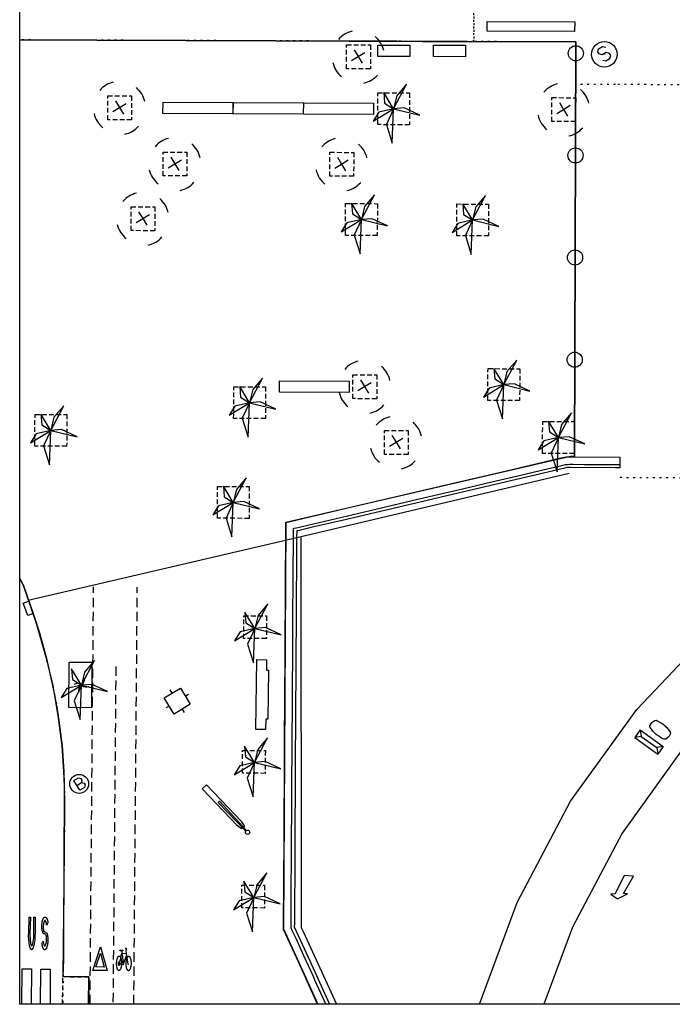
# Model space of a CAD drawing. Extents: x 430092 to 430362, y 581389 to 581569.
# Drawn here: x 430092 to 430127, y 581389 to 581441 of the extents above; entities that cross this region are included whole.
import ezdxf

# ---------------------------------------------------------------- set-up
doc = ezdxf.new("R2010")
doc.units = 0
doc.header["$MEASUREMENT"] = 0
for name, pattern in [('DASHED', [0.75, 0.5, -0.25]), ('DOT', [0.25, 0, -0.25]), ('HIDDEN', [0.375, 0.25, -0.125])]:
    doc.linetypes.add(name, pattern=pattern)
doc.layers.get('0').update_dxf_attribs({"color": 1, "linetype": 'CONTINUOUS'})
for name, color, linetype in [('BACUL_FANAL', 1, 'ByLayer'), ('CON_MUR', 7, 'CONTINUOUS'), ('CON_NOCLASS', 7, 'CONTINUOUS'), ('CON_TANCA', 1, 'CONTINUOUS'), ('EQUI_EMBORNAL', 7, 'CONTINUOUS'), ('EQUI_HIDRANT', 1, 'CONTINUOUS'), ('EQUI_INST_CARREGA', 6, 'CONTINUOUS'), ('MOB_ARBRE', 3, 'CONTINUOUS'), ('MOB_BANC', 5, 'CONTINUOUS'), ('MOB_BUS', 4, 'CONTINUOUS'), ('MOB_ESCOSSELL', 3, 'HIDDEN'), ('MOB_GUAL', 4, 'HIDDEN'), ('MOB_JARDINERA', 3, 'CONTINUOUS'), ('MOB_PORTA_EIX', 5, 'DOT'), ('MOBI_VORERA', 7, 'CONTINUOUS'), ('VIA_LIMPAVIMENT', 7, 'CONTINUOUS'), ('VIA_PALSENYALS', 5, 'CONTINUOUS'), ('VIA_PINTURA', 4, 'CONTINUOUS'), ('VIA_PINTURA_DISCONTINUA', 4, 'DASHED'), ('VIA_PINTURA_DISCONTINUA_LLARG', 4, 'DASHED'), ('VIA_PROTECTORS_CIRCULACIO', 7, 'CONTINUOUS'), ('VIA_TRAM_MANIOBRA', 6, 'DOT'), ('VIA_TRAM_PRINCIPAL', 6, 'DOT')]:
    doc.layers.add(name, color=color, linetype=linetype)

# ---------------------------------------------------------------- blocks, each defined once
blk = doc.blocks.new('ARBRE1')
at = {"color": 0, "linetype": 'ByBlock'}
for p, q in [((-276, 0), (0, 0)), ((0, 278), (0, 0)), ((0, 0), (278, 0)), ((0, 0), (0, -276))]:
    blk.add_line(p, q, dxfattribs=at)
for centre, radius, start, end in [((1.473577, -9.121639), 930.968465, 72.674034, 107.702497), ((0.707111, 0.584739), 921.762226, 161.835609, 198.91074), ((-11.64436, 0.263285), 933.58952, 342.307588, 18.066047), ((-30.304196, -68.872234), 881.388617, 250.642327, 287.841789)]:
    blk.add_arc(centre, radius, start, end, dxfattribs=at)
blk = doc.blocks.new('PALME1')
at = {"color": 0, "linetype": 'ByBlock'}
for p, q in [((0, 672), (-168, 336)), ((0, 0), (0, 672)), ((0, 0), (840, 504)), ((840, 504), (336, 336)), ((-504, 168), (-840, 0)), ((-840, 0), (0, 0)), ((-672, -1008), (0, 0)), ((0, 0), (-504, 168)), ((0, 0), (-504, -336)), ((-168, 336), (0, 0)), ((336, 336), (0, 0)), ((0, 0), (672, -672)), ((336, -168), (0, 0)), ((-504, -336), (-672, -1008)), ((672, -672), (336, -168))]:
    blk.add_line(p, q, dxfattribs=at)
blk = doc.blocks.new('WJARDI')
at = {"color": 0, "linetype": 'ByBlock'}
for centre, radius, start, end in [((-319.035737, -74.468142), 317.713857, 12.965591, 89.308795), ((-51.163163, 411.614869), 416.893783, 275.746323, 335.281144), ((-16.929967, -297.929159), 294.840767, 88.540835, 170.563941), ((374.043235, 157.720515), 415.855563, 202.763239, 263.578232)]:
    blk.add_arc(centre, radius, start, end, dxfattribs=at)
blk = doc.blocks.new('WHIDRA')
at = {"color": 0, "linetype": 'ByBlock'}
for p, q in [((0, 500), (0, 700)), ((-500, 0), (-700, 0)), ((-500, 500), (500, 500)), ((-500, -500), (-500, 500)), ((500, 500), (500, -500)), ((500, 0), (700, 0)), ((500, -500), (-500, -500)), ((0, -500), (0, -700))]:
    blk.add_line(p, q, dxfattribs=at)
blk = doc.blocks.new('WBUS')
at = {"color": 0, "linetype": 'ByBlock'}
blk.add_line((-146, 0), (137, 0), dxfattribs=at)
blk.add_lwpolyline([(-145, -308), (-145, 292), (138, 292), (224, 198), (224, 98), (138, -1), (247, -110), (247, -218), (138, -308), (-145, -308)], close=True, dxfattribs=at)
blk.add_circle((0, 0), 500, dxfattribs=at)
blk = doc.blocks.new('BACUL_FANAL_PUNT_BASE_7')
at = {"color": 0, "linetype": 'ByBlock'}
for p, q in [((3161.068, 94.619), (159.235, 45.057)), ((505.385, 167.749), (883.172, 230.24)), ((507.156, 52.484), (505.385, 167.749)), ((883.172, 230.24), (4738.395, 249.629)), ((3162.013, -59.534), (3161.068, 94.619)), ((4741.274, -198.688), (4738.395, 249.629)), ((3162.013, -59.534), (158.255, -44.743)), ((507.207, -163.185), (506.15, -45.801)), ((507.207, -163.185), (888.875, -219.5)), ((888.875, -219.5), (4741.274, -198.688))]:
    blk.add_line(p, q, dxfattribs=at)
blk.add_circle((0, 0), 164.877, dxfattribs=at)
blk = doc.blocks.new('WPROTE')
at = {"color": 0, "linetype": 'ByBlock'}
for p, q in [((-751, 249), (749, 249)), ((-751, 249), (-751, -251)), ((-751, 249), (-501, -1)), ((749, 249), (499, -1)), ((749, 249), (749, -251)), ((-501, -1), (-751, -251)), ((-751, -251), (749, -251)), ((-501, -1), (499, -1)), ((499, -1), (749, -251))]:
    blk.add_line(p, q, dxfattribs=at)
blk = doc.blocks.new('SENYT1')
at = {"color": 0, "linetype": 'ByBlock'}
blk.add_line((-1, 1), (-12, -15), dxfattribs=at)
blk.add_lwpolyline([(-163, -163), (-84, -242), (81, -242), (164, -163), (164, -81), (81, 10), (-84, 10), (-163, 97), (-163, 179), (-84, 258), (81, 258), (164, 179)], dxfattribs=at)
blk.add_circle((-12, -15), 450, dxfattribs=at)

msp = doc.modelspace()

# ---------------------------------------------------------------- linework, layer by layer
at = {"linetype": 'ByBlock'}
for p, q in [((430092.225, 581388.782), (430092.225, 581568.782)), ((430362.225, 581388.782), (430092.225, 581388.782))]:
    msp.add_line(p, q, dxfattribs=at)
at = {"layer": 'CON_MUR', "color": 7, "linetype": 'Continuous'}
for points in [[(430107.13, 581392.811), (430107.111, 581413.508), (430121.283, 581416.859)], [(430107.13, 581392.811), (430107.215, 581392.624), (430108.981, 581388.782)]]:
    msp.add_lwpolyline(points, dxfattribs=at)
at = {"layer": 'CON_NOCLASS', "color": 7, "linetype": 'Continuous'}
for points in [[(430111.174, 581439.501), (430112.855, 581439.495), (430112.853, 581438.894), (430111.172, 581438.901), (430111.174, 581439.501)], [(430114.113, 581438.89), (430114.115, 581439.49), (430115.795, 581439.484), (430115.793, 581438.884), (430114.113, 581438.89)], [(430126.631, 581403.169), (430126.639, 581403.094), (430126.553, 581402.923), (430126.391, 581402.798), (430126.316, 581402.794), (430126.316, 581402.794), (430126.259, 581402.817), (430126.203, 581402.844), (430126.148, 581402.871), (430126.094, 581402.903), (430126.04, 581402.935), (430125.989, 581402.971), (430125.938, 581403.008), (430125.89, 581403.048), (430125.842, 581403.089), (430125.797, 581403.133), (430125.753, 581403.177), (430125.712, 581403.224), (430125.671, 581403.271), (430125.635, 581403.322), (430125.598, 581403.372), (430125.566, 581403.424), (430125.566, 581403.424), (430125.558, 581403.499), (430125.653, 581403.679), (430125.807, 581403.794), (430125.881, 581403.798), (430125.881, 581403.798), (430125.939, 581403.776), (430125.994, 581403.749), (430126.05, 581403.721), (430126.103, 581403.689), (430126.157, 581403.657), (430126.208, 581403.621), (430126.259, 581403.585), (430126.307, 581403.544), (430126.355, 581403.504), (430126.4, 581403.46), (430126.445, 581403.416), (430126.486, 581403.368), (430126.526, 581403.321), (430126.563, 581403.271), (430126.599, 581403.221), (430126.631, 581403.169)]]:
    msp.add_lwpolyline(points, close=True, dxfattribs=at)
at = {"layer": 'CON_TANCA', "color": 1, "linetype": 'Continuous'}
for points in [[(430107.983, 581388.782), (430106.962, 581391.032), (430106.183, 581392.732), (430106.175, 581392.747), (430106.177, 581393.037), (430106.192, 581395.225), (430106.211, 581397.642), (430106.23, 581401.737), (430106.238, 581402.852), (430106.251, 581404.742), (430106.266, 581407.457), (430106.286, 581410.752), (430106.304, 581413.756), (430106.306, 581414.067), (430106.308, 581414.256), (430106.526, 581414.311), (430109.428, 581414.991), (430112.66, 581415.749), (430115.303, 581416.368), (430118.205, 581417.048), (430120.848, 581417.668), (430121.13, 581417.734), (430121.469, 581417.733), (430123.969, 581417.715), (430123.965, 581417.145), (430123.733, 581417.147), (430121.332, 581417.163), (430121.158, 581417.155), (430120.978, 581417.112), (430115.716, 581415.879), (430112.201, 581415.055), (430109.275, 581414.368), (430107.717, 581414.005), (430106.938, 581413.823), (430106.875, 581413.807), (430106.873, 581413.463), (430106.868, 581412.663), (430106.832, 581406.653), (430106.799, 581401.443), (430106.771, 581396.839), (430106.75, 581393.034), (430106.749, 581392.87), (430107.482, 581391.27), (430108.614, 581388.782)], [(430108.419, 581388.782), (430108.252, 581389.148), (430107.832, 581390.056), (430107.758, 581390.252), (430107.258, 581391.343), (430106.843, 581392.253), (430106.643, 581392.69), (430106.577, 581392.834), (430106.575, 581392.875), (430106.582, 581393.875), (430106.59, 581395.075), (430106.597, 581396.279), (430106.604, 581397.48), (430106.614, 581399.084), (430106.625, 581400.884), (430106.631, 581401.889), (430106.638, 581403.09), (430106.646, 581404.288), (430106.654, 581405.494), (430106.664, 581407.293), (430106.679, 581409.62), (430106.686, 581410.824), (430106.693, 581411.904), (430106.7, 581413.024), (430106.703, 581413.624), (430106.705, 581413.942), (430106.744, 581413.952), (430106.861, 581413.979), (430110.76, 581414.893), (430112.317, 581415.258), (430113.881, 581415.624), (430115.638, 581416.036), (430117.195, 581416.401), (430118.564, 581416.721), (430120.122, 581417.086), (430120.9, 581417.267), (430121.094, 581417.322), (430121.173, 581417.326), (430121.293, 581417.332), (430121.494, 581417.332), (430122.094, 581417.328), (430123.966, 581417.317)]]:
    msp.add_lwpolyline(points, dxfattribs=at)
at = {"layer": 'EQUI_EMBORNAL', "color": 7, "linetype": 'Continuous'}
msp.add_lwpolyline([(430092.935, 581409.439), (430092.655, 581409.332), (430092.407, 581409.985), (430092.688, 581410.093), (430092.935, 581409.439)], close=True, dxfattribs=at)
at = {"layer": 'EQUI_INST_CARREGA', "color": 6, "linetype": 'Continuous'}
msp.add_lwpolyline([(430116.542, 581388.782), (430118.54, 581394.165), (430121.359, 581399.525), (430124.855, 581404.365), (430128.969, 581408.705), (430133.645, 581412.432), (430138.756, 581415.542), (430144.299, 581417.872), (430150.063, 581419.452), (430156.04, 581420.233), (430340.064, 581419.347), (430340.115, 581419.303), (430340.1, 581416.197), (430340.049, 581416.154), (430156.239, 581417.039), (430150.694, 581416.315), (430145.344, 581414.848), (430140.213, 581412.692), (430135.477, 581409.81), (430131.133, 581406.348), (430127.318, 581402.323), (430124.079, 581397.839), (430121.461, 581392.86), (430119.947, 581388.782)], dxfattribs=at)
at = {"layer": 'MOB_BANC', "color": 5, "linetype": 'Continuous'}
for points in [[(430103.504, 581435.858), (430099.804, 581435.872), (430099.806, 581436.471), (430103.506, 581436.458), (430103.504, 581435.858)], [(430107.226, 581436.446), (430107.223, 581435.846), (430103.523, 581435.859), (430103.526, 581436.459), (430107.226, 581436.446)], [(430110.944, 581436.432), (430110.943, 581435.833), (430107.243, 581435.846), (430107.244, 581436.446), (430110.944, 581436.432)], [(430105.957, 581421.149), (430105.958, 581421.749), (430109.658, 581421.736), (430109.657, 581421.136), (430105.957, 581421.149)], [(430104.718, 581403.309), (430104.763, 581407.01), (430105.273, 581407.003), (430105.269, 581406.443), (430105.376, 581406.442), (430105.346, 581403.862), (430105.234, 581403.863), (430105.227, 581403.303), (430104.718, 581403.309)]]:
    msp.add_lwpolyline(points, close=True, dxfattribs=at)
at = {"layer": 'MOB_ESCOSSELL', "color": 3, "linetype": 'HIDDEN'}
for points in [[(430110.772, 581438.243), (430109.511, 581438.246), (430109.515, 581439.507), (430110.775, 581439.503), (430110.772, 581438.243)], [(430098.143, 581435.547), (430096.883, 581435.55), (430096.887, 581436.811), (430098.147, 581436.807), (430098.143, 581435.547)], [(430112.838, 581435.285), (430111.159, 581435.29), (430111.166, 581436.971), (430112.845, 581436.965), (430112.838, 581435.285)], [(430121.625, 581435.454), (430120.365, 581435.457), (430120.369, 581436.718), (430121.629, 581436.714), (430121.625, 581435.454)], [(430101.069, 581432.576), (430099.808, 581432.579), (430099.812, 581433.84), (430101.072, 581433.835), (430101.069, 581432.576)], [(430109.886, 581432.564), (430108.626, 581432.567), (430108.63, 581433.828), (430109.89, 581433.824), (430109.886, 581432.564)], [(430111.136, 581429.431), (430109.456, 581429.436), (430109.463, 581431.117), (430111.143, 581431.112), (430111.136, 581429.431)], [(430117.016, 581429.409), (430115.337, 581429.415), (430115.344, 581431.095), (430117.023, 581431.09), (430117.016, 581429.409)], [(430099.375, 581429.683), (430098.115, 581429.686), (430098.119, 581430.947), (430099.379, 581430.942), (430099.375, 581429.683)], [(430118.665, 581420.704), (430116.985, 581420.71), (430116.992, 581422.39), (430118.672, 581422.385), (430118.665, 581420.704)], [(430111.105, 581420.8), (430109.844, 581420.803), (430109.848, 581422.064), (430111.108, 581422.06), (430111.105, 581420.8)], [(430105.22, 581419.751), (430103.541, 581419.756), (430103.548, 581421.437), (430105.228, 581421.431), (430105.22, 581419.751)], [(430094.709, 581418.285), (430093.029, 581418.291), (430093.036, 581419.972), (430094.716, 581419.966), (430094.709, 581418.285)], [(430112.771, 581417.854), (430111.511, 581417.857), (430111.515, 581419.118), (430112.775, 581419.114), (430112.771, 581417.854)], [(430121.557, 581417.906), (430119.877, 581417.911), (430119.884, 581419.592), (430121.564, 581419.587), (430121.557, 581417.906)], [(430104.361, 581414.474), (430102.681, 581414.48), (430102.688, 581416.16), (430104.368, 581416.155), (430104.361, 581414.474)], [(430105.27, 581408.115), (430104.069, 581408.125), (430104.08, 581409.326), (430105.28, 581409.315), (430105.27, 581408.115)], [(430105.205, 581400.993), (430104.005, 581401.003), (430104.015, 581402.204), (430105.216, 581402.193), (430105.205, 581400.993)], [(430105.168, 581393.872), (430103.968, 581393.883), (430103.978, 581395.083), (430105.179, 581395.073), (430105.168, 581393.872)]]:
    msp.add_lwpolyline(points, close=True, dxfattribs=at)
at = {"layer": 'MOB_GUAL', "color": 4, "linetype": 'HIDDEN'}
msp.add_lwpolyline([(430094.492, 581388.782), (430094.511, 581390.248), (430095.885, 581390.229), (430095.873, 581388.782)], dxfattribs=at)
at = {"layer": 'MOB_JARDINERA', "color": 3, "linetype": 'Continuous'}
msp.add_lwpolyline([(430096.019, 581404.464), (430094.82, 581404.474), (430094.841, 581406.875), (430096.04, 581406.865), (430096.019, 581404.464)], close=True, dxfattribs=at)
at = {"layer": 'MOB_PORTA_EIX', "color": 5, "linetype": 'DOT'}
msp.add_line((430123.967, 581416.645), (430135.967, 581416.569), dxfattribs=at)
at = {"layer": 'MOBI_VORERA', "color": 7, "linetype": 'Continuous'}
for points in [[(430092.225, 581439.768), (430096.311, 581439.754), (430101.016, 581439.736), (430105.774, 581439.72), (430113.522, 581439.692), (430121.638, 581439.663), (430121.559, 581417.747), (430121.352, 581417.748), (430106.308, 581414.256), (430106.176, 581392.769), (430107.994, 581388.782)], [(430121.638, 581439.663), (430115.878, 581439.684), (430112.192, 581439.697), (430105.774, 581439.72), (430101.016, 581439.736), (430096.311, 581439.754), (430092.225, 581439.768)], [(430092.225, 581411.299), (430092.419, 581410.922), (430092.935, 581409.439), (430093.284, 581408.367), (430093.638, 581407.07), (430094.072, 581405.15), (430094.257, 581404.058), (430094.468, 581402.456), (430094.566, 581401.096), (430094.599, 581399.401), (430094.578, 581396.939), (430094.502, 581390.245), (430095.885, 581390.229), (430095.873, 581388.782)], [(430095.873, 581388.782), (430095.885, 581390.229), (430094.52, 581390.241), (430094.553, 581391.164), (430094.578, 581396.939), (430094.599, 581399.401), (430094.593, 581400.327), (430094.566, 581401.096), (430094.468, 581402.456), (430094.257, 581404.058), (430093.971, 581405.719), (430093.638, 581407.07), (430093.11, 581408.908), (430092.419, 581410.922), (430092.225, 581411.299)]]:
    msp.add_lwpolyline(points, dxfattribs=at)
at = {"layer": 'VIA_LIMPAVIMENT', "color": 7, "linetype": 'Continuous'}
for p, q in [((430121.559, 581417.747), (430121.638, 581439.663)), ((430092.665, 581410.146), (430107.111, 581413.508))]:
    msp.add_line(p, q, dxfattribs=at)
at = {"layer": 'VIA_PINTURA', "color": 4, "linetype": 'Continuous'}
msp.add_line((430097.698, 581390.873), (430097.892, 581391.398), dxfattribs=at)
for points in [[(430121.573, 581440.221), (430116.952, 581440.237), (430116.954, 581440.738), (430121.575, 581440.721), (430121.573, 581440.221)], [(430124.194, 581395.588), (430123.717, 581394.618), (430123.483, 581394.611), (430123.843, 581394.355), (430124.362, 581394.628), (430124.158, 581394.647), (430124.688, 581395.558), (430124.194, 581395.588)], [(430092.789, 581393.396), (430092.767, 581392.532), (430092.764, 581392.42), (430092.767, 581392.343), (430092.773, 581392.258), (430092.779, 581392.156), (430092.79, 581392.065), (430092.803, 581391.996), (430092.823, 581391.934), (430092.831, 581391.914), (430092.837, 581391.9), (430092.848, 581391.889), (430092.863, 581391.883), (430092.879, 581391.892), (430092.905, 581391.937), (430092.938, 581392.082), (430092.965, 581392.291), (430092.972, 581392.534), (430092.976, 581393.395), (430093.043, 581393.393), (430093.037, 581392.552), (430093.034, 581392.427), (430093.033, 581392.343), (430093.024, 581392.242), (430093.018, 581392.174), (430093.01, 581392.101), (430092.997, 581392.028), (430092.991, 581391.969), (430092.978, 581391.909), (430092.963, 581391.848), (430092.945, 581391.788), (430092.926, 581391.745), (430092.925, 581391.735), (430092.916, 581391.724), (430092.909, 581391.709), (430092.904, 581391.701), (430092.897, 581391.693), (430092.888, 581391.682), (430092.881, 581391.676), (430092.873, 581391.672), (430092.865, 581391.67), (430092.855, 581391.668), (430092.849, 581391.671), (430092.843, 581391.672), (430092.833, 581391.678), (430092.828, 581391.683), (430092.803, 581391.715), (430092.783, 581391.76), (430092.762, 581391.829), (430092.744, 581391.909), (430092.728, 581391.994), (430092.718, 581392.08), (430092.709, 581392.175), (430092.701, 581392.244), (430092.699, 581392.349), (430092.697, 581392.439), (430092.7, 581392.567), (430092.72, 581393.396), (430092.789, 581393.396)], [(430093.688, 581391.914), (430093.686, 581391.906), (430093.684, 581391.899), (430093.683, 581391.892), (430093.681, 581391.885), (430093.679, 581391.878), (430093.677, 581391.871), (430093.675, 581391.864), (430093.673, 581391.857), (430093.671, 581391.85), (430093.669, 581391.843), (430093.667, 581391.836), (430093.665, 581391.829), (430093.663, 581391.822), (430093.661, 581391.815), (430093.659, 581391.808), (430093.657, 581391.801), (430093.657, 581391.801), (430093.655, 581391.796), (430093.653, 581391.79), (430093.651, 581391.785), (430093.648, 581391.78), (430093.646, 581391.775), (430093.644, 581391.77), (430093.641, 581391.764), (430093.639, 581391.759), (430093.636, 581391.754), (430093.634, 581391.749), (430093.631, 581391.744), (430093.629, 581391.739), (430093.626, 581391.734), (430093.624, 581391.729), (430093.621, 581391.724), (430093.618, 581391.719), (430093.618, 581391.719), (430093.616, 581391.716), (430093.614, 581391.713), (430093.612, 581391.709), (430093.61, 581391.707), (430093.608, 581391.704), (430093.605, 581391.701), (430093.603, 581391.698), (430093.601, 581391.695), (430093.598, 581391.692), (430093.596, 581391.69), (430093.593, 581391.687), (430093.59, 581391.685), (430093.588, 581391.682), (430093.585, 581391.68), (430093.582, 581391.677), (430093.579, 581391.675), (430093.579, 581391.675), (430093.577, 581391.674), (430093.575, 581391.672), (430093.572, 581391.671), (430093.57, 581391.67), (430093.567, 581391.669), (430093.565, 581391.668), (430093.562, 581391.667), (430093.559, 581391.666), (430093.557, 581391.666), (430093.554, 581391.666), (430093.551, 581391.665), (430093.548, 581391.665), (430093.546, 581391.665), (430093.543, 581391.666), (430093.54, 581391.666), (430093.538, 581391.666), (430093.538, 581391.666), (430093.535, 581391.667), (430093.532, 581391.668), (430093.529, 581391.669), (430093.527, 581391.67), (430093.524, 581391.672), (430093.521, 581391.673), (430093.519, 581391.674), (430093.516, 581391.676), (430093.514, 581391.678), (430093.512, 581391.68), (430093.509, 581391.682), (430093.507, 581391.684), (430093.505, 581391.686), (430093.503, 581391.688), (430093.501, 581391.69), (430093.5, 581391.692), (430093.5, 581391.692), (430093.497, 581391.696), (430093.494, 581391.7), (430093.491, 581391.704), (430093.489, 581391.708), (430093.486, 581391.712), (430093.484, 581391.716), (430093.481, 581391.72), (430093.479, 581391.724), (430093.476, 581391.728), (430093.474, 581391.732), (430093.472, 581391.737), (430093.47, 581391.741), (430093.468, 581391.745), (430093.466, 581391.749), (430093.464, 581391.753), (430093.462, 581391.757), (430093.462, 581391.757), (430093.46, 581391.763), (430093.457, 581391.769), (430093.455, 581391.775), (430093.453, 581391.781), (430093.451, 581391.787), (430093.448, 581391.793), (430093.446, 581391.799), (430093.444, 581391.805), (430093.442, 581391.811), (430093.44, 581391.817), (430093.438, 581391.823), (430093.436, 581391.829), (430093.434, 581391.835), (430093.432, 581391.841), (430093.43, 581391.847), (430093.429, 581391.853), (430093.429, 581391.853), (430093.427, 581391.861), (430093.425, 581391.869), (430093.423, 581391.877), (430093.421, 581391.885), (430093.419, 581391.892), (430093.417, 581391.9), (430093.415, 581391.908), (430093.414, 581391.916), (430093.412, 581391.924), (430093.411, 581391.932), (430093.41, 581391.94), (430093.408, 581391.948), (430093.407, 581391.956), (430093.406, 581391.964), (430093.405, 581391.972), (430093.404, 581391.98), (430093.404, 581391.98), (430093.464, 581392.119), (430093.464, 581392.119), (430093.464, 581392.113), (430093.465, 581392.107), (430093.466, 581392.101), (430093.467, 581392.095), (430093.467, 581392.089), (430093.468, 581392.083), (430093.469, 581392.077), (430093.47, 581392.071), (430093.471, 581392.065), (430093.472, 581392.059), (430093.473, 581392.053), (430093.474, 581392.047), (430093.475, 581392.041), (430093.476, 581392.035), (430093.478, 581392.029), (430093.479, 581392.023), (430093.479, 581392.023), (430093.48, 581392.018), (430093.481, 581392.014), (430093.482, 581392.009), (430093.483, 581392.005), (430093.484, 581392), (430093.486, 581391.996), (430093.487, 581391.991), (430093.488, 581391.987), (430093.49, 581391.982), (430093.491, 581391.978), (430093.492, 581391.973), (430093.494, 581391.968), (430093.496, 581391.964), (430093.497, 581391.959), (430093.499, 581391.955), (430093.501, 581391.95), (430093.501, 581391.95), (430093.501, 581391.947), (430093.502, 581391.944), (430093.503, 581391.941), (430093.504, 581391.938), (430093.505, 581391.935), (430093.506, 581391.932), (430093.507, 581391.929), (430093.508, 581391.926), (430093.509, 581391.923), (430093.511, 581391.92), (430093.512, 581391.917), (430093.513, 581391.914), (430093.515, 581391.911), (430093.516, 581391.908), (430093.518, 581391.905), (430093.519, 581391.902), (430093.519, 581391.902), (430093.52, 581391.9), (430093.522, 581391.898), (430093.523, 581391.896), (430093.524, 581391.894), (430093.526, 581391.892), (430093.527, 581391.89), (430093.529, 581391.889), (430093.53, 581391.887), (430093.532, 581391.885), (430093.534, 581391.884), (430093.535, 581391.882), (430093.537, 581391.881), (430093.539, 581391.879), (430093.541, 581391.878), (430093.543, 581391.877), (430093.545, 581391.876), (430093.545, 581391.876), (430093.546, 581391.875), (430093.548, 581391.875), (430093.549, 581391.875), (430093.551, 581391.875), (430093.553, 581391.875), (430093.554, 581391.875), (430093.556, 581391.875), (430093.558, 581391.875), (430093.559, 581391.876), (430093.561, 581391.876), (430093.562, 581391.877), (430093.564, 581391.878), (430093.565, 581391.879), (430093.567, 581391.88), (430093.568, 581391.881), (430093.569, 581391.882), (430093.569, 581391.882), (430093.571, 581391.884), (430093.573, 581391.886), (430093.575, 581391.888), (430093.576, 581391.889), (430093.578, 581391.891), (430093.58, 581391.893), (430093.581, 581391.896), (430093.583, 581391.898), (430093.584, 581391.9), (430093.585, 581391.902), (430093.587, 581391.904), (430093.588, 581391.907), (430093.589, 581391.909), (430093.59, 581391.911), (430093.591, 581391.913), (430093.592, 581391.916), (430093.592, 581391.916), (430093.593, 581391.919), (430093.595, 581391.923), (430093.596, 581391.926), (430093.598, 581391.93), (430093.599, 581391.934), (430093.601, 581391.937), (430093.602, 581391.941), (430093.604, 581391.945), (430093.605, 581391.948), (430093.606, 581391.952), (430093.608, 581391.956), (430093.609, 581391.96), (430093.61, 581391.964), (430093.611, 581391.968), (430093.613, 581391.972), (430093.614, 581391.976), (430093.614, 581391.976), (430093.615, 581391.981), (430093.616, 581391.986), (430093.618, 581391.99), (430093.619, 581391.995), (430093.62, 581392), (430093.622, 581392.005), (430093.623, 581392.01), (430093.624, 581392.015), (430093.625, 581392.02), (430093.626, 581392.026), (430093.628, 581392.031), (430093.629, 581392.036), (430093.63, 581392.041), (430093.631, 581392.046), (430093.632, 581392.052), (430093.633, 581392.057), (430093.633, 581392.057), (430093.635, 581392.063), (430093.636, 581392.069), (430093.637, 581392.076), (430093.638, 581392.082), (430093.639, 581392.088), (430093.641, 581392.094), (430093.642, 581392.101), (430093.643, 581392.107), (430093.644, 581392.113), (430093.645, 581392.12), (430093.646, 581392.126), (430093.647, 581392.132), (430093.648, 581392.139), (430093.649, 581392.145), (430093.65, 581392.152), (430093.651, 581392.158), (430093.651, 581392.158), (430093.652, 581392.163), (430093.652, 581392.168), (430093.652, 581392.173), (430093.652, 581392.178), (430093.652, 581392.183), (430093.652, 581392.188), (430093.651, 581392.193), (430093.651, 581392.198), (430093.651, 581392.203), (430093.651, 581392.207), (430093.651, 581392.212), (430093.651, 581392.217), (430093.651, 581392.222), (430093.651, 581392.227), (430093.651, 581392.232), (430093.651, 581392.236), (430093.651, 581392.236), (430093.651, 581392.241), (430093.65, 581392.245), (430093.65, 581392.25), (430093.65, 581392.254), (430093.649, 581392.259), (430093.649, 581392.263), (430093.649, 581392.268), (430093.649, 581392.272), (430093.648, 581392.277), (430093.648, 581392.281), (430093.648, 581392.285), (430093.647, 581392.29), (430093.647, 581392.294), (430093.647, 581392.299), (430093.647, 581392.303), (430093.646, 581392.307), (430093.646, 581392.307), (430093.646, 581392.312), (430093.645, 581392.316), (430093.645, 581392.32), (430093.644, 581392.325), (430093.644, 581392.329), (430093.643, 581392.333), (430093.643, 581392.338), (430093.642, 581392.342), (430093.642, 581392.347), (430093.641, 581392.351), (430093.641, 581392.356), (430093.641, 581392.36), (430093.64, 581392.365), (430093.64, 581392.369), (430093.64, 581392.373), (430093.639, 581392.378), (430093.639, 581392.378), (430093.639, 581392.382), (430093.638, 581392.385), (430093.638, 581392.389), (430093.637, 581392.393), (430093.637, 581392.396), (430093.636, 581392.4), (430093.636, 581392.404), (430093.635, 581392.407), (430093.634, 581392.411), (430093.634, 581392.415), (430093.633, 581392.419), (430093.632, 581392.422), (430093.631, 581392.426), (430093.631, 581392.43), (430093.63, 581392.434), (430093.629, 581392.437), (430093.629, 581392.437), (430093.611, 581392.466), (430093.605, 581392.475), (430093.592, 581392.487), (430093.573, 581392.495), (430093.536, 581392.505), (430093.507, 581392.514), (430093.495, 581392.522), (430093.467, 581392.55), (430093.453, 581392.564), (430093.443, 581392.583), (430093.442, 581392.59), (430093.425, 581392.654), (430093.425, 581392.654), (430093.424, 581392.659), (430093.422, 581392.664), (430093.421, 581392.669), (430093.42, 581392.674), (430093.419, 581392.679), (430093.418, 581392.684), (430093.417, 581392.689), (430093.416, 581392.694), (430093.415, 581392.699), (430093.414, 581392.704), (430093.413, 581392.709), (430093.412, 581392.714), (430093.412, 581392.719), (430093.411, 581392.723), (430093.41, 581392.728), (430093.409, 581392.733), (430093.409, 581392.733), (430093.409, 581392.739), (430093.408, 581392.745), (430093.407, 581392.751), (430093.407, 581392.757), (430093.406, 581392.762), (430093.406, 581392.768), (430093.405, 581392.774), (430093.405, 581392.78), (430093.404, 581392.785), (430093.404, 581392.791), (430093.403, 581392.797), (430093.403, 581392.803), (430093.402, 581392.808), (430093.402, 581392.814), (430093.401, 581392.82), (430093.401, 581392.825), (430093.401, 581392.825), (430093.401, 581392.831), (430093.401, 581392.837), (430093.401, 581392.843), (430093.4, 581392.849), (430093.4, 581392.855), (430093.4, 581392.86), (430093.4, 581392.866), (430093.4, 581392.872), (430093.399, 581392.878), (430093.399, 581392.884), (430093.399, 581392.89), (430093.399, 581392.895), (430093.399, 581392.901), (430093.399, 581392.907), (430093.398, 581392.913), (430093.398, 581392.918), (430093.398, 581392.918), (430093.398, 581392.924), (430093.399, 581392.93), (430093.399, 581392.936), (430093.399, 581392.942), (430093.399, 581392.948), (430093.4, 581392.954), (430093.4, 581392.959), (430093.4, 581392.965), (430093.4, 581392.971), (430093.401, 581392.977), (430093.401, 581392.982), (430093.401, 581392.988), (430093.401, 581392.993), (430093.402, 581392.999), (430093.402, 581393.004), (430093.402, 581393.01), (430093.402, 581393.01), (430093.403, 581393.016), (430093.404, 581393.022), (430093.405, 581393.027), (430093.405, 581393.033), (430093.406, 581393.039), (430093.407, 581393.045), (430093.408, 581393.051), (430093.408, 581393.056), (430093.409, 581393.062), (430093.41, 581393.068), (430093.41, 581393.074), (430093.411, 581393.079), (430093.411, 581393.085), (430093.412, 581393.091), (430093.413, 581393.096), (430093.413, 581393.102), (430093.413, 581393.102), (430093.414, 581393.107), (430093.414, 581393.112), (430093.415, 581393.117), (430093.416, 581393.123), (430093.417, 581393.128), (430093.418, 581393.133), (430093.419, 581393.138), (430093.419, 581393.143), (430093.42, 581393.148), (430093.422, 581393.153), (430093.423, 581393.159), (430093.424, 581393.164), (430093.425, 581393.169), (430093.426, 581393.174), (430093.427, 581393.179), (430093.429, 581393.184), (430093.429, 581393.184), (430093.43, 581393.189), (430093.43, 581393.193), (430093.431, 581393.198), (430093.432, 581393.202), (430093.433, 581393.207), (430093.435, 581393.211), (430093.436, 581393.216), (430093.437, 581393.221), (430093.438, 581393.225), (430093.439, 581393.23), (430093.441, 581393.234), (430093.442, 581393.239), (430093.443, 581393.243), (430093.445, 581393.248), (430093.446, 581393.252), (430093.448, 581393.256), (430093.448, 581393.256), (430093.449, 581393.26), (430093.451, 581393.264), (430093.452, 581393.267), (430093.454, 581393.271), (430093.456, 581393.274), (430093.457, 581393.278), (430093.459, 581393.282), (430093.46, 581393.286), (430093.462, 581393.289), (430093.464, 581393.293), (430093.466, 581393.297), (430093.467, 581393.301), (430093.469, 581393.304), (430093.471, 581393.308), (430093.473, 581393.312), (430093.475, 581393.316), (430093.475, 581393.316), (430093.476, 581393.319), (430093.478, 581393.322), (430093.479, 581393.325), (430093.481, 581393.327), (430093.483, 581393.33), (430093.484, 581393.333), (430093.486, 581393.336), (430093.488, 581393.338), (430093.49, 581393.341), (430093.491, 581393.343), (430093.493, 581393.346), (430093.495, 581393.348), (430093.497, 581393.351), (430093.499, 581393.353), (430093.501, 581393.356), (430093.503, 581393.358), (430093.503, 581393.358), (430093.505, 581393.36), (430093.506, 581393.362), (430093.508, 581393.364), (430093.51, 581393.366), (430093.512, 581393.368), (430093.513, 581393.37), (430093.515, 581393.372), (430093.517, 581393.373), (430093.519, 581393.375), (430093.521, 581393.377), (430093.523, 581393.379), (430093.525, 581393.381), (430093.527, 581393.382), (430093.529, 581393.384), (430093.531, 581393.385), (430093.533, 581393.387), (430093.533, 581393.387), (430093.535, 581393.388), (430093.537, 581393.389), (430093.539, 581393.39), (430093.541, 581393.391), (430093.543, 581393.392), (430093.545, 581393.393), (430093.547, 581393.394), (430093.55, 581393.395), (430093.552, 581393.395), (430093.554, 581393.396), (430093.556, 581393.396), (430093.558, 581393.397), (430093.56, 581393.397), (430093.562, 581393.397), (430093.564, 581393.398), (430093.567, 581393.398), (430093.567, 581393.398), (430093.569, 581393.398), (430093.571, 581393.398), (430093.573, 581393.398), (430093.575, 581393.397), (430093.577, 581393.397), (430093.579, 581393.397), (430093.581, 581393.396), (430093.582, 581393.396), (430093.584, 581393.395), (430093.586, 581393.394), (430093.588, 581393.393), (430093.59, 581393.392), (430093.592, 581393.392), (430093.594, 581393.39), (430093.595, 581393.389), (430093.597, 581393.388), (430093.597, 581393.388), (430093.599, 581393.387), (430093.602, 581393.386), (430093.604, 581393.385), (430093.606, 581393.384), (430093.608, 581393.383), (430093.61, 581393.382), (430093.612, 581393.38), (430093.615, 581393.379), (430093.617, 581393.378), (430093.619, 581393.376), (430093.621, 581393.375), (430093.623, 581393.373), (430093.625, 581393.372), (430093.627, 581393.37), (430093.628, 581393.368), (430093.63, 581393.366), (430093.63, 581393.366), (430093.632, 581393.364), (430093.634, 581393.361), (430093.636, 581393.359), (430093.637, 581393.356), (430093.639, 581393.353), (430093.641, 581393.351), (430093.642, 581393.348), (430093.644, 581393.345), (430093.646, 581393.343), (430093.647, 581393.34), (430093.649, 581393.337), (430093.65, 581393.335), (430093.652, 581393.332), (430093.653, 581393.329), (430093.655, 581393.326), (430093.656, 581393.324), (430093.656, 581393.324), (430093.658, 581393.32), (430093.66, 581393.316), (430093.661, 581393.313), (430093.663, 581393.309), (430093.665, 581393.305), (430093.666, 581393.302), (430093.668, 581393.298), (430093.669, 581393.294), (430093.671, 581393.291), (430093.672, 581393.287), (430093.674, 581393.283), (430093.675, 581393.28), (430093.677, 581393.276), (430093.678, 581393.272), (430093.679, 581393.268), (430093.68, 581393.265), (430093.68, 581393.265), (430093.682, 581393.26), (430093.684, 581393.256), (430093.685, 581393.251), (430093.687, 581393.247), (430093.688, 581393.243), (430093.69, 581393.238), (430093.691, 581393.234), (430093.692, 581393.229), (430093.694, 581393.224), (430093.695, 581393.22), (430093.696, 581393.215), (430093.697, 581393.21), (430093.698, 581393.206), (430093.699, 581393.201), (430093.7, 581393.196), (430093.7, 581393.191), (430093.7, 581393.191), (430093.702, 581393.186), (430093.703, 581393.182), (430093.704, 581393.177), (430093.706, 581393.172), (430093.707, 581393.167), (430093.708, 581393.162), (430093.709, 581393.157), (430093.71, 581393.152), (430093.711, 581393.147), (430093.712, 581393.143), (430093.713, 581393.138), (430093.713, 581393.133), (430093.714, 581393.128), (430093.715, 581393.123), (430093.716, 581393.118), (430093.716, 581393.113), (430093.716, 581393.113), (430093.653, 581392.971), (430093.653, 581392.971), (430093.653, 581392.976), (430093.652, 581392.982), (430093.651, 581392.988), (430093.65, 581392.994), (430093.65, 581392.999), (430093.649, 581393.005), (430093.648, 581393.011), (430093.647, 581393.016), (430093.646, 581393.022), (430093.645, 581393.028), (430093.645, 581393.033), (430093.644, 581393.039), (430093.643, 581393.045), (430093.642, 581393.051), (430093.641, 581393.056), (430093.64, 581393.062), (430093.64, 581393.062), (430093.639, 581393.067), (430093.638, 581393.071), (430093.636, 581393.076), (430093.635, 581393.081), (430093.634, 581393.085), (430093.633, 581393.09), (430093.632, 581393.094), (430093.631, 581393.099), (430093.629, 581393.104), (430093.628, 581393.108), (430093.627, 581393.112), (430093.626, 581393.117), (430093.624, 581393.121), (430093.623, 581393.126), (430093.622, 581393.13), (430093.62, 581393.134), (430093.62, 581393.134), (430093.62, 581393.138), (430093.619, 581393.141), (430093.618, 581393.144), (430093.616, 581393.147), (430093.615, 581393.15), (430093.614, 581393.153), (430093.613, 581393.156), (430093.612, 581393.159), (430093.61, 581393.162), (430093.609, 581393.165), (430093.607, 581393.168), (430093.606, 581393.171), (430093.604, 581393.174), (430093.603, 581393.177), (430093.601, 581393.18), (430093.599, 581393.182), (430093.599, 581393.182), (430093.598, 581393.185), (430093.597, 581393.187), (430093.596, 581393.189), (430093.595, 581393.191), (430093.594, 581393.192), (430093.593, 581393.194), (430093.591, 581393.196), (430093.59, 581393.198), (430093.588, 581393.2), (430093.587, 581393.201), (430093.585, 581393.203), (430093.584, 581393.204), (430093.582, 581393.206), (430093.58, 581393.207), (430093.579, 581393.209), (430093.577, 581393.21), (430093.577, 581393.21), (430093.575, 581393.21), (430093.574, 581393.211), (430093.572, 581393.211), (430093.571, 581393.211), (430093.569, 581393.212), (430093.568, 581393.212), (430093.566, 581393.212), (430093.565, 581393.212), (430093.563, 581393.212), (430093.562, 581393.211), (430093.56, 581393.211), (430093.559, 581393.211), (430093.557, 581393.21), (430093.556, 581393.21), (430093.554, 581393.209), (430093.553, 581393.208), (430093.553, 581393.208), (430093.552, 581393.207), (430093.55, 581393.206), (430093.548, 581393.205), (430093.547, 581393.203), (430093.546, 581393.202), (430093.544, 581393.201), (430093.543, 581393.199), (430093.541, 581393.197), (430093.54, 581393.196), (430093.539, 581393.194), (430093.538, 581393.192), (430093.537, 581393.19), (430093.535, 581393.189), (430093.534, 581393.187), (430093.533, 581393.185), (430093.532, 581393.183), (430093.532, 581393.183), (430093.531, 581393.18), (430093.529, 581393.176), (430093.527, 581393.173), (430093.526, 581393.17), (430093.524, 581393.166), (430093.522, 581393.163), (430093.521, 581393.16), (430093.519, 581393.156), (430093.518, 581393.153), (430093.516, 581393.15), (430093.515, 581393.146), (430093.513, 581393.143), (430093.512, 581393.139), (430093.51, 581393.136), (430093.509, 581393.133), (430093.508, 581393.129), (430093.508, 581393.129), (430093.506, 581393.125), (430093.505, 581393.12), (430093.503, 581393.116), (430093.502, 581393.111), (430093.501, 581393.106), (430093.5, 581393.102), (430093.498, 581393.097), (430093.497, 581393.092), (430093.496, 581393.088), (430093.495, 581393.083), (430093.494, 581393.078), (430093.493, 581393.073), (430093.492, 581393.069), (430093.492, 581393.064), (430093.491, 581393.059), (430093.49, 581393.054), (430093.49, 581393.054), (430093.489, 581393.048), (430093.487, 581393.042), (430093.486, 581393.037), (430093.485, 581393.031), (430093.483, 581393.025), (430093.482, 581393.019), (430093.481, 581393.014), (430093.479, 581393.008), (430093.478, 581393.002), (430093.477, 581392.996), (430093.476, 581392.99), (430093.475, 581392.984), (430093.474, 581392.978), (430093.473, 581392.972), (430093.472, 581392.966), (430093.471, 581392.96), (430093.471, 581392.96), (430093.471, 581392.955), (430093.471, 581392.95), (430093.471, 581392.945), (430093.471, 581392.94), (430093.471, 581392.935), (430093.471, 581392.93), (430093.471, 581392.924), (430093.471, 581392.919), (430093.471, 581392.914), (430093.471, 581392.909), (430093.471, 581392.903), (430093.471, 581392.898), (430093.471, 581392.893), (430093.471, 581392.888), (430093.471, 581392.882), (430093.47, 581392.877), (430093.47, 581392.877), (430093.471, 581392.872), (430093.471, 581392.866), (430093.471, 581392.861), (430093.471, 581392.856), (430093.471, 581392.851), (430093.471, 581392.846), (430093.471, 581392.841), (430093.472, 581392.836), (430093.472, 581392.831), (430093.472, 581392.826), (430093.472, 581392.821), (430093.473, 581392.816), (430093.473, 581392.811), (430093.473, 581392.806), (430093.474, 581392.801), (430093.474, 581392.796), (430093.474, 581392.796), (430093.474, 581392.791), (430093.475, 581392.786), (430093.475, 581392.781), (430093.476, 581392.776), (430093.476, 581392.772), (430093.476, 581392.767), (430093.477, 581392.762), (430093.477, 581392.757), (430093.478, 581392.752), (430093.478, 581392.747), (430093.479, 581392.742), (430093.479, 581392.738), (430093.48, 581392.733), (430093.48, 581392.728), (430093.481, 581392.723), (430093.481, 581392.718), (430093.481, 581392.718), (430093.482, 581392.714), (430093.483, 581392.71), (430093.483, 581392.706), (430093.484, 581392.702), (430093.485, 581392.698), (430093.486, 581392.694), (430093.486, 581392.69), (430093.487, 581392.686), (430093.488, 581392.681), (430093.489, 581392.677), (430093.489, 581392.673), (430093.49, 581392.668), (430093.491, 581392.664), (430093.492, 581392.66), (430093.492, 581392.655), (430093.493, 581392.651), (430093.493, 581392.651), (430093.521, 581392.629), (430093.53, 581392.622), (430093.547, 581392.612), (430093.599, 581392.599), (430093.628, 581392.581), (430093.642, 581392.57), (430093.66, 581392.55), (430093.672, 581392.527), (430093.674, 581392.515), (430093.691, 581392.438), (430093.691, 581392.438), (430093.692, 581392.432), (430093.693, 581392.427), (430093.694, 581392.422), (430093.695, 581392.417), (430093.696, 581392.411), (430093.697, 581392.406), (430093.697, 581392.401), (430093.698, 581392.396), (430093.699, 581392.391), (430093.7, 581392.386), (430093.7, 581392.381), (430093.701, 581392.375), (430093.702, 581392.37), (430093.702, 581392.365), (430093.703, 581392.36), (430093.704, 581392.355), (430093.704, 581392.355), (430093.705, 581392.35), (430093.706, 581392.345), (430093.706, 581392.339), (430093.707, 581392.334), (430093.708, 581392.329), (430093.709, 581392.323), (430093.709, 581392.318), (430093.71, 581392.312), (430093.71, 581392.307), (430093.711, 581392.301), (430093.711, 581392.296), (430093.712, 581392.29), (430093.712, 581392.285), (430093.712, 581392.279), (430093.712, 581392.274), (430093.712, 581392.268), (430093.712, 581392.268), (430093.713, 581392.262), (430093.713, 581392.256), (430093.713, 581392.25), (430093.713, 581392.244), (430093.713, 581392.239), (430093.713, 581392.233), (430093.714, 581392.227), (430093.714, 581392.221), (430093.714, 581392.216), (430093.714, 581392.21), (430093.714, 581392.204), (430093.714, 581392.198), (430093.714, 581392.193), (430093.714, 581392.187), (430093.715, 581392.181), (430093.715, 581392.176), (430093.715, 581392.176), (430093.715, 581392.17), (430093.715, 581392.164), (430093.715, 581392.159), (430093.715, 581392.153), (430093.715, 581392.147), (430093.714, 581392.142), (430093.714, 581392.136), (430093.714, 581392.13), (430093.714, 581392.125), (430093.714, 581392.119), (430093.713, 581392.113), (430093.713, 581392.107), (430093.713, 581392.102), (430093.712, 581392.096), (430093.712, 581392.09), (430093.711, 581392.085), (430093.711, 581392.085), (430093.711, 581392.079), (430093.711, 581392.074), (430093.71, 581392.068), (430093.71, 581392.062), (430093.71, 581392.057), (430093.709, 581392.051), (430093.708, 581392.046), (430093.708, 581392.04), (430093.707, 581392.035), (430093.706, 581392.029), (430093.706, 581392.024), (430093.705, 581392.018), (430093.704, 581392.013), (430093.703, 581392.007), (430093.702, 581392.002), (430093.701, 581391.996), (430093.701, 581391.996), (430093.7, 581391.991), (430093.7, 581391.986), (430093.699, 581391.981), (430093.698, 581391.976), (430093.698, 581391.971), (430093.697, 581391.966), (430093.696, 581391.961), (430093.696, 581391.956), (430093.695, 581391.95), (430093.694, 581391.945), (430093.693, 581391.94), (430093.692, 581391.935), (430093.692, 581391.93), (430093.691, 581391.925), (430093.69, 581391.919), (430093.689, 581391.914), (430093.689, 581391.914), (430093.688, 581391.914)], [(430096.498, 581391.813), (430096.846, 581390.565), (430096.102, 581390.578), (430096.498, 581391.813)], [(430096.493, 581391.485), (430096.696, 581390.753), (430096.259, 581390.763), (430096.493, 581391.485)], [(430097.611, 581390.943), (430097.61, 581390.908), (430097.607, 581390.874), (430097.604, 581390.838), (430097.599, 581390.803), (430097.594, 581390.768), (430097.586, 581390.736), (430097.578, 581390.703), (430097.568, 581390.675), (430097.558, 581390.648), (430097.546, 581390.626), (430097.535, 581390.606), (430097.522, 581390.592), (430097.51, 581390.578), (430097.498, 581390.572), (430097.486, 581390.565), (430097.474, 581390.566), (430097.474, 581390.566), (430097.462, 581390.566), (430097.45, 581390.572), (430097.438, 581390.579), (430097.426, 581390.593), (430097.414, 581390.608), (430097.403, 581390.629), (430097.392, 581390.651), (430097.383, 581390.679), (430097.374, 581390.707), (430097.368, 581390.74), (430097.361, 581390.772), (430097.357, 581390.808), (430097.353, 581390.843), (430097.351, 581390.879), (430097.349, 581390.913), (430097.35, 581390.948), (430097.35, 581390.948), (430097.351, 581390.984), (430097.354, 581391.019), (430097.357, 581391.056), (430097.362, 581391.091), (430097.367, 581391.128), (430097.375, 581391.161), (430097.383, 581391.195), (430097.393, 581391.223), (430097.403, 581391.251), (430097.415, 581391.273), (430097.427, 581391.294), (430097.439, 581391.309), (430097.451, 581391.322), (430097.464, 581391.329), (430097.476, 581391.335), (430097.488, 581391.335), (430097.488, 581391.335), (430097.5, 581391.335), (430097.511, 581391.328), (430097.524, 581391.321), (430097.535, 581391.307), (430097.547, 581391.292), (430097.558, 581391.27), (430097.569, 581391.248), (430097.578, 581391.219), (430097.587, 581391.191), (430097.593, 581391.157), (430097.6, 581391.123), (430097.604, 581391.087), (430097.608, 581391.051), (430097.61, 581391.014), (430097.611, 581390.979), (430097.611, 581390.943)], [(430097.514, 581390.932), (430097.514, 581390.923), (430097.514, 581390.915), (430097.513, 581390.906), (430097.512, 581390.898), (430097.51, 581390.889), (430097.509, 581390.881), (430097.507, 581390.873), (430097.504, 581390.867), (430097.502, 581390.86), (430097.499, 581390.855), (430097.496, 581390.85), (430097.493, 581390.846), (430097.49, 581390.843), (430097.487, 581390.842), (430097.484, 581390.84), (430097.481, 581390.84), (430097.481, 581390.84), (430097.478, 581390.84), (430097.476, 581390.842), (430097.473, 581390.844), (430097.47, 581390.847), (430097.467, 581390.85), (430097.465, 581390.856), (430097.462, 581390.861), (430097.46, 581390.868), (430097.458, 581390.874), (430097.456, 581390.883), (430097.454, 581390.89), (430097.453, 581390.899), (430097.452, 581390.908), (430097.452, 581390.916), (430097.451, 581390.925), (430097.451, 581390.933), (430097.451, 581390.933), (430097.452, 581390.942), (430097.452, 581390.951), (430097.453, 581390.96), (430097.454, 581390.968), (430097.456, 581390.977), (430097.457, 581390.985), (430097.459, 581390.993), (430097.462, 581391), (430097.464, 581391.007), (430097.467, 581391.013), (430097.47, 581391.018), (430097.472, 581391.021), (430097.475, 581391.025), (430097.478, 581391.027), (430097.481, 581391.028), (430097.484, 581391.028), (430097.484, 581391.028), (430097.487, 581391.028), (430097.49, 581391.026), (430097.493, 581391.025), (430097.496, 581391.021), (430097.499, 581391.017), (430097.501, 581391.012), (430097.504, 581391.006), (430097.506, 581390.999), (430097.508, 581390.992), (430097.51, 581390.984), (430097.512, 581390.976), (430097.513, 581390.967), (430097.514, 581390.958), (430097.514, 581390.949), (430097.515, 581390.941), (430097.514, 581390.932)], [(430098.117, 581390.934), (430098.117, 581390.899), (430098.114, 581390.865), (430098.111, 581390.828), (430098.106, 581390.794), (430098.1, 581390.758), (430098.092, 581390.726), (430098.084, 581390.693), (430098.074, 581390.666), (430098.064, 581390.638), (430098.053, 581390.617), (430098.041, 581390.596), (430098.029, 581390.582), (430098.017, 581390.568), (430098.005, 581390.562), (430097.993, 581390.556), (430097.981, 581390.556), (430097.981, 581390.556), (430097.969, 581390.556), (430097.957, 581390.562), (430097.945, 581390.569), (430097.933, 581390.583), (430097.921, 581390.597), (430097.91, 581390.619), (430097.899, 581390.64), (430097.89, 581390.668), (430097.881, 581390.696), (430097.874, 581390.73), (430097.868, 581390.762), (430097.864, 581390.798), (430097.86, 581390.832), (430097.858, 581390.869), (430097.856, 581390.903), (430097.857, 581390.938), (430097.857, 581390.938), (430097.858, 581390.974), (430097.861, 581391.009), (430097.863, 581391.046), (430097.869, 581391.081), (430097.874, 581391.118), (430097.882, 581391.151), (430097.89, 581391.184), (430097.9, 581391.213), (430097.91, 581391.241), (430097.922, 581391.263), (430097.934, 581391.284), (430097.946, 581391.299), (430097.958, 581391.312), (430097.971, 581391.319), (430097.983, 581391.325), (430097.995, 581391.325), (430097.995, 581391.325), (430098.007, 581391.325), (430098.018, 581391.318), (430098.031, 581391.311), (430098.042, 581391.297), (430098.054, 581391.282), (430098.064, 581391.261), (430098.075, 581391.238), (430098.084, 581391.21), (430098.093, 581391.181), (430098.1, 581391.147), (430098.107, 581391.114), (430098.111, 581391.077), (430098.115, 581391.042), (430098.116, 581391.005), (430098.118, 581390.969), (430098.117, 581390.934)]]:
    msp.add_lwpolyline(points, close=True, dxfattribs=at)
for points in [[(430097.609, 581391.592), (430097.548, 581391.614), (430097.529, 581391.655), (430097.682, 581391.638), (430097.682, 581391.62), (430097.62, 581391.593), (430097.66, 581391.275), (430097.698, 581390.873), (430097.506, 581390.915), (430097.634, 581391.479), (430097.881, 581391.474), (430097.864, 581391.653), (430097.887, 581391.691), (430097.861, 581391.725), (430097.798, 581391.736)], [(430097.983, 581390.871), (430097.943, 581391.018), (430097.881, 581391.474)], [(430092.335, 581388.782), (430092.352, 581390.653), (430092.843, 581390.649), (430092.834, 581388.782)], [(430093.334, 581388.782), (430093.351, 581390.643), (430093.843, 581390.639), (430093.834, 581388.782)]]:
    msp.add_lwpolyline(points, dxfattribs=at)
at = {"layer": 'VIA_PINTURA_DISCONTINUA', "color": 4, "linetype": 'DASHED'}
for p, q in [((430095.945, 581388.782), (430096.133, 581410.847)), ((430098.26, 581388.782), (430098.446, 581410.83))]:
    msp.add_line(p, q, dxfattribs=at)
at = {"layer": 'VIA_PINTURA_DISCONTINUA_LLARG', "color": 4, "linetype": 'DASHED'}
msp.add_line((430097.309, 581406.646), (430097.156, 581388.782), dxfattribs=at)
at = {"layer": 'VIA_PROTECTORS_CIRCULACIO', "color": 7, "linetype": 'Continuous'}
for centre in [(430121.635, 581439.063), (430121.616, 581433.663), (430121.596, 581428.263), (430121.577, 581422.863)]:
    msp.add_circle(centre, 0.4, dxfattribs=at)
at = {"layer": 'VIA_TRAM_MANIOBRA', "color": 6, "linetype": 'DOT'}
msp.add_lwpolyline([(430092.225, 581446.038), (430098.391, 581452.069), (430116.306, 581452.262), (430128.06, 581452.195), (430128.06, 581451.895), (430165.794, 581451.68), (430165.764, 581446.205), (430116.274, 581446.488), (430116.256, 581443.45), (430116.243, 581439.682), (430092.225, 581439.768)], dxfattribs=at)
msp.add_lwpolyline([(430174.603, 581443.115), (430303.375, 581442.379), (430303.313, 581436.118), (430292.269, 581436.114), (430150.903, 581437.26), (430123.735, 581437.414), (430121.629, 581437.421), (430121.638, 581439.663), (430116.243, 581439.682), (430116.256, 581443.45), (430174.603, 581443.115)], close=True, dxfattribs=at)
at = {"layer": 'VIA_TRAM_PRINCIPAL', "color": 6, "linetype": 'DOT'}
msp.add_lwpolyline([(430092.225, 581411.29), (430092.373, 581411.012), (430093.109, 581408.912), (430093.397, 581407.993), (430093.848, 581406.142), (430094.197, 581404.521), (430094.468, 581402.456), (430094.566, 581401.096), (430094.599, 581399.401), (430094.578, 581396.939), (430094.52, 581390.36), (430094.506, 581388.782)], dxfattribs=at)

# ---------------------------------------------------------------- block references
at = {"layer": 'BACUL_FANAL', "xscale": 0.0007, "yscale": 0.0007, "rotation": 133.1667643150644}
msp.add_blockref('BACUL_FANAL_PUNT_BASE_7', (430104.28, 581397.875), dxfattribs=at)
at = {"layer": 'EQUI_HIDRANT', "color": 1, "linetype": 'Continuous', "xscale": 0.001, "yscale": 0.001, "rotation": 31.32914231506442}
msp.add_blockref('WHIDRA', (430100.554, 581404.812), dxfattribs=at)
at = {"layer": 'MOB_ARBRE', "color": 3, "linetype": 'Continuous', "xscale": 0.0015, "yscale": 0.0015, "rotation": 31.32914231506442}
for name, p in [('ARBRE1', (430110.129, 581438.889)), ('ARBRE1', (430097.501, 581436.192)), ('ARBRE1', (430120.983, 581436.099)), ('PALME1', (430112.001, 581436.124)), ('ARBRE1', (430100.427, 581433.221)), ('ARBRE1', (430109.244, 581433.209)), ('ARBRE1', (430098.733, 581430.328)), ('PALME1', (430110.298, 581430.271)), ('PALME1', (430116.179, 581430.249)), ('ARBRE1', (430110.463, 581421.445)), ('PALME1', (430117.827, 581421.544)), ('PALME1', (430104.383, 581420.591)), ('PALME1', (430093.871, 581419.125)), ('ARBRE1', (430112.129, 581418.5)), ('PALME1', (430120.719, 581418.746)), ('PALME1', (430103.523, 581415.314)), ('PALME1', (430104.664, 581408.653)), ('PALME1', (430095.491, 581405.65)), ('PALME1', (430104.646, 581401.568)), ('PALME1', (430104.608, 581394.432))]:
    msp.add_blockref(name, p, dxfattribs=at)
at = {"layer": 'MOB_BUS', "color": 4, "linetype": 'Continuous', "xscale": 0.001, "yscale": 0.001, "rotation": 31.32914231506442}
msp.add_blockref('WBUS', (430095.372, 581400.435), dxfattribs=at)
at = {"layer": 'MOB_JARDINERA', "color": 3, "linetype": 'Continuous', "xscale": 0.001, "yscale": 0.001, "rotation": 31.32914231506442}
msp.add_blockref('WJARDI', (430095.491, 581405.65), dxfattribs=at)
at = {"layer": 'VIA_PALSENYALS', "color": 5, "linetype": 'Continuous', "xscale": 0.0015, "yscale": 0.0015, "rotation": 31.32914231506442}
msp.add_blockref('SENYT1', (430123.15, 581439.035), dxfattribs=at)
at = {"layer": 'VIA_PROTECTORS_CIRCULACIO', "color": 7, "linetype": 'Continuous', "xscale": 0.001, "yscale": 0.001, "rotation": 324.4289213150644}
msp.add_blockref('WPROTE', (430125.507, 581402.653), dxfattribs=at)

doc.saveas('drawing.dxf')
